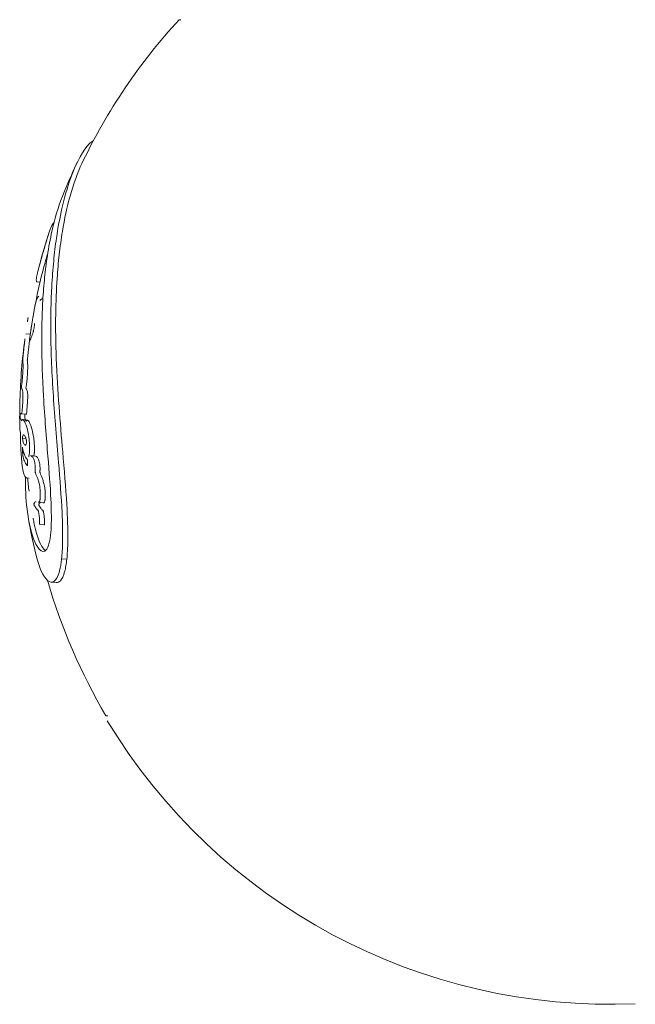
# Model space of a CAD drawing. Units: millimetres. Extents: x -3444 to 3068, y -4436 to 3395.
# Drawn here: x -1582 to -1451, y 348 to 558 of the extents above; entities that cross this region are included whole.
import ezdxf

# ---------------------------------------------------------------- set-up
doc = ezdxf.new("R2010")
doc.units = ezdxf.units.MM
doc.header["$LTSCALE"] = 1000
doc.layers.add('1 EQUIPMENT', color=7, linetype='Continuous', lineweight=18)

# ---------------------------------------------------------------- blocks, each defined once
blk = doc.blocks.new('GGJS 1023 BLOCK')
at = {"layer": '1 EQUIPMENT', "color": 0, "linetype": 'Continuous', "lineweight": 0}
for p, q in [((-1547.92, 557.67), (-1547.52, 557.63)), ((-1578.11, 501.9), (-1577.51, 501.84)), ((-1580.53, 490.84), (-1579.61, 490.74)), ((-1581.53, 473.81), (-1580.52, 473.71)), ((-1581.24, 472.59), (-1580.23, 472.49)), ((-1581.28, 468.6), (-1580.52, 468.52)), ((-1581.23, 465.45), (-1580.95, 465.42)), ((-1579.51, 464.91), (-1578.49, 464.8)), ((-1580.36, 460.18), (-1579.85, 460.12)), ((-1577.89, 454.98), (-1576.84, 454.87)), ((-1577.71, 450.3), (-1576.66, 450.19)), ((-1572.93, 442.98), (-1571.82, 442.86)), ((-1575.17, 438), (-1574.08, 437.89)), ((-1563.49, 409.56), (-1563.09, 409.51))]:
    blk.add_line(p, q, dxfattribs=at)
for centre, radius, start, end in [((-1455.86, 473.12), 125, 137.4359, 154.4281), ((-1455.86, 473.12), 126, 154.5897, 158.0179), ((-1455.86, 473.12), 126, 162.1148, 165.6807), ((-1455.86, 473.12), 125, 165.6136, 170.3018), ((-1455.86, 473.12), 126, 170.3312, 170.7317), ((-1455.86, 473.12), 125, 170.7056, 172.4076), ((-1455.86, 473.12), 126, 172.4202, 178.3524), ((-1455.86, 473.12), 126, 178.463, 180.973), ((-1455.86, 473.12), 125, 185.9515, 187.2636), ((-1455.86, 473.12), 126, 189.9304, 193.3827), ((-1455.86, 473.12), 125, 189.905, 190.0612), ((-1455.86, 473.12), 125, 196.1384, 210.5641), ((-1456.23, 473.16), 125, 211.1569, 272.4874)]:
    blk.add_arc(centre, radius, start, end, dxfattribs=at)
for points, knots in [([(-1566.2, 531.86), (-1566.47, 531.73), (-1566.75, 531.52), (-1568.25, 530.07), (-1569.71, 527.57), (-1571.71, 521.96), (-1572.32, 519.83), (-1573.31, 515.54), (-1573.7, 513.41), (-1574.26, 509.62), (-1574.46, 508), (-1574.79, 504.57), (-1574.93, 502.74), (-1575.2, 497.74), (-1575.26, 494.45), (-1575.19, 486.74), (-1574.99, 482.2), (-1574.38, 472.97), (-1573.97, 468.17), (-1573.28, 459.82), (-1573, 456.18), (-1572.74, 450.6), (-1572.69, 448.55), (-1572.73, 445.95), (-1572.76, 445.24), (-1572.83, 444.01), (-1572.88, 443.48), (-1572.93, 442.98)], [-12.291826, -12.291826, -12.291826, -12.291826, -11.775832, -11.775832, -9.64043, -9.64043, -8.561234, -8.561234, -7.633998, -7.633998, -6.988123, -6.988123, -6.304503, -6.304503, -5.160917, -5.160917, -3.713932, -3.713932, -2.290346, -2.290346, -1.202396, -1.202396, -0.511643, -0.511643, -0.233993, -0.233993, 0, 0, 0, 0]), ([(-1571.82, 442.86), (-1571.77, 443.4), (-1571.72, 443.98), (-1571.64, 445.35), (-1571.62, 446.15), (-1571.59, 449.29), (-1571.68, 451.84), (-1572.05, 458.14), (-1572.38, 461.95), (-1573.23, 471.91), (-1573.8, 478.68), (-1574.18, 488.8), (-1574.23, 491.97), (-1574.15, 497.63), (-1574.05, 500.18), (-1573.77, 504.34), (-1573.62, 506.02), (-1573.25, 509.36), (-1573.02, 511.03), (-1572.31, 515.32), (-1571.76, 517.85), (-1570.39, 522.79), (-1569.53, 525.16), (-1568.61, 527.07)], [0, 0, 0, 0, 0.253499, 0.253499, 0.564039, 0.564039, 1.401342, 1.401342, 2.533166, 2.533166, 4.402091, 4.402091, 5.284398, 5.284398, 6.045538, 6.045538, 6.581763, 6.581763, 7.150801, 7.150801, 8.112315, 8.112315, 9.234084, 9.234084, 9.234084, 9.234084]), ([(-1572.7, 520.28), (-1573.62, 517.99), (-1574.45, 515.18), (-1575.48, 510.38), (-1575.8, 508.61), (-1576.27, 505.29), (-1576.45, 503.79), (-1576.76, 500.62), (-1576.88, 498.95), (-1577.11, 494.53), (-1577.17, 491.72), (-1577.14, 485.22), (-1577.01, 481.44), (-1576.52, 473.05), (-1576.17, 468.73), (-1575.58, 461.38), (-1575.34, 458.28), (-1575.14, 453.99), (-1575.1, 452.49), (-1575.12, 450.52), (-1575.14, 449.96), (-1575.19, 448.95), (-1575.23, 448.51), (-1575.27, 448.1)], [-6.710329, -6.710329, -6.710329, -6.710329, -5.70579, -5.70579, -5.165914, -5.165914, -4.745178, -4.745178, -4.304425, -4.304425, -3.614784, -3.614784, -2.761072, -2.761072, -1.76341, -1.76341, -0.90731, -0.90731, -0.409474, -0.409474, -0.193092, -0.193092, 0, 0, 0, 0]), ([(-1574.49, 514.72), (-1574.88, 514.25), (-1575.16, 513.53), (-1575.72, 512.03), (-1575.91, 511.37), (-1576.21, 510.38), (-1576.37, 509.86), (-1576.63, 508.97), (-1576.77, 508.48), (-1576.99, 507.72), (-1577.11, 507.29), (-1577.44, 506.15), (-1577.59, 505.6), (-1577.93, 504.36), (-1578.06, 503.81), (-1578.19, 503.22), (-1578.23, 503.04), (-1578.28, 502.76), (-1578.29, 502.65), (-1578.31, 502.45), (-1578.32, 502.35), (-1578.31, 502.14), (-1578.28, 502.05), (-1578.21, 501.93), (-1578.16, 501.91), (-1578.11, 501.9)], [-5.306851, -5.306851, -5.306851, -5.306851, -5.085582, -5.085582, -4.807999, -4.807999, -4.474415, -4.474415, -4.131895, -4.131895, -3.936076, -3.936076, -3.724665, -3.724665, -3.378729, -3.378729, -3.182913, -3.182913, -3.019158, -3.019158, -2.826603, -2.826603, -2.505796, -2.505796, -2.223749, -2.223749, -2.223749, -2.223749]), ([(-1575.88, 507.94), (-1575.92, 507.81), (-1575.96, 507.7), (-1576.11, 507.16), (-1576.23, 506.73), (-1576.48, 505.86), (-1576.66, 505.23), (-1576.86, 504.46), (-1576.9, 504.31), (-1576.94, 504.18)], [-2.4239723, -2.4239723, -2.4239723, -2.4239723, -2.4075229, -2.4075229, -2.3198747, -2.3198747, -2.2178702, -2.2178702, -2.1936516, -2.1936516, -2.1936516, -2.1936516]), ([(-1577.79, 498.83), (-1577.89, 498.84), (-1578.01, 498.67), (-1578.26, 498.11), (-1578.39, 497.63), (-1578.56, 496.89), (-1578.65, 496.48), (-1578.81, 495.66), (-1578.87, 495.3), (-1579.02, 494.48), (-1579.07, 494.16), (-1579.17, 493.58), (-1579.22, 493.3), (-1579.3, 492.75), (-1579.35, 492.47), (-1579.44, 491.85), (-1579.48, 491.56), (-1579.53, 491.18), (-1579.54, 491.03), (-1579.56, 490.79), (-1579.55, 490.73), (-1579.53, 490.73)], [-2.648353548, -2.648353548, -2.648353548, -2.648353548, -2.647673821, -2.647673821, -2.646776172, -2.646776172, -2.646202079, -2.646202079, -2.645931954, -2.645931954, -2.645688925, -2.645688925, -2.645295493, -2.645295493, -2.644577058, -2.644577058, -2.643234008, -2.643234008, -2.641552049, -2.641552049, -2.63943345, -2.63943345, -2.63943345, -2.63943345]), ([(-1576.9, 498.48), (-1576.94, 498.44), (-1576.98, 498.4), (-1577.36, 498.08), (-1577.36, 498.14), (-1577.51, 497.99), (-1577.54, 497.94), (-1577.57, 497.93), (-1577.57, 497.93), (-1577.58, 497.93)], [-2.649626227, -2.649626227, -2.649626227, -2.649626227, -2.6496024831, -2.6496024831, -2.6493150528, -2.6493150528, -2.6492057107, -2.6492057107, -2.6491823976, -2.6491823976, -2.6491823976, -2.6491823976]), ([(-1578.7, 493.03), (-1578.69, 493.03), (-1578.69, 493.03), (-1578.69, 493.02), (-1578.69, 493), (-1578.69, 492.93), (-1578.69, 492.88), (-1578.7, 492.77), (-1578.71, 492.71), (-1578.72, 492.57), (-1578.73, 492.48), (-1578.76, 492.27), (-1578.78, 492.15), (-1578.82, 491.94), (-1578.83, 491.85), (-1578.87, 491.66), (-1578.9, 491.57), (-1578.93, 491.43), (-1578.94, 491.38), (-1579.01, 491.14), (-1579.13, 490.7), (-1579.44, 489.9), (-1579.61, 489.57), (-1579.73, 489.28), (-1579.73, 489.28), (-1579.74, 489.33), (-1579.75, 489.44), (-1579.76, 489.56), (-1579.76, 489.61), (-1579.76, 489.67), (-1579.77, 489.56), (-1579.78, 489.36), (-1579.8, 489.17), (-1579.85, 488.71), (-1579.88, 488.41), (-1579.93, 487.87), (-1579.97, 487.53), (-1580.05, 486.8), (-1580.07, 486.55), (-1580.11, 486.21), (-1580.13, 486.08), (-1580.16, 485.81), (-1580.17, 485.71), (-1580.2, 485.53), (-1580.21, 485.42), (-1580.22, 485.33), (-1580.23, 485.31), (-1580.23, 485.28), (-1580.23, 485.28), (-1580.23, 485.27), (-1580.23, 485.26), (-1580.23, 485.25), (-1580.23, 485.25), (-1580.23, 485.24), (-1580.23, 485.23), (-1580.23, 485.22), (-1580.23, 485.22), (-1580.24, 485.2), (-1580.24, 485.19), (-1580.23, 485.16), (-1580.23, 485.16), (-1580.22, 485.14), (-1580.21, 485.14), (-1580.21, 485.09), (-1580.2, 485.04), (-1580.19, 484.83), (-1580.17, 484.75), (-1580.15, 484.34), (-1580.14, 484.13), (-1580.15, 483.61), (-1580.15, 483.36), (-1580.18, 482.72), (-1580.19, 482.42), (-1580.23, 481.93), (-1580.25, 481.62), (-1580.3, 481.03), (-1580.32, 480.77), (-1580.37, 480.32), (-1580.4, 480.1), (-1580.44, 479.79), (-1580.46, 479.7), (-1580.5, 479.55), (-1580.51, 479.48), (-1580.53, 479.42), (-1580.53, 479.4), (-1580.53, 479.39), (-1580.53, 479.38), (-1580.53, 479.38), (-1580.53, 479.38), (-1580.53, 479.37), (-1580.53, 479.37), (-1580.53, 479.37), (-1580.53, 479.37), (-1580.53, 479.36), (-1580.53, 479.36), (-1580.53, 479.36), (-1580.53, 479.35), (-1580.53, 479.34), (-1580.53, 479.34), (-1580.52, 479.3), (-1580.51, 479.28), (-1580.48, 479.23), (-1580.47, 479.21), (-1580.44, 479.13), (-1580.43, 479.1), (-1580.36, 478.93), (-1580.3, 478.81), (-1580.21, 478.54), (-1580.19, 478.43), (-1580.17, 478.23), (-1580.16, 478.09), (-1580.15, 477.88), (-1580.15, 477.71), (-1580.15, 477.22), (-1580.16, 476.99), (-1580.18, 476.41), (-1580.21, 476.08), (-1580.25, 475.43), (-1580.29, 474.87), (-1580.34, 474.31), (-1580.35, 474.19), (-1580.38, 474), (-1580.39, 473.94), (-1580.41, 473.81), (-1580.43, 473.77), (-1580.47, 473.72), (-1580.5, 473.71), (-1580.52, 473.71)], [-2.6078854, -2.6078854, -2.6078854, -2.6078854, -2.6073504, -2.6073504, -2.6064949, -2.6064949, -2.6054888, -2.6054888, -2.6044607, -2.6044607, -2.6030692, -2.6030692, -2.601252, -2.601252, -2.5998446, -2.5998446, -2.5983085, -2.5983085, -2.5973119, -2.5973119, -2.5930103, -2.5930103, -2.5885496, -2.5885496, -2.5853635, -2.5853635, -2.5797269, -2.5797269, -2.5776637, -2.5776637, -2.5731736, -2.5731736, -2.5656552, -2.5656552, -2.5585081, -2.5585081, -2.5551725, -2.5551725, -2.5534953, -2.5534953, -2.5522723, -2.5522723, -2.5508777, -2.5508777, -2.5484597, -2.5484597, -2.5478349, -2.5478349, -2.5475217, -2.5475217, -2.5472093, -2.5472093, -2.5469089, -2.5469089, -2.5464941, -2.5464941, -2.5456767, -2.5456767, -2.5434947, -2.5434947, -2.5361935, -2.5361935, -2.5296841, -2.5296841, -2.519787, -2.519787, -2.4866684, -2.4866684, -2.4706287, -2.4706287, -2.4597964, -2.4597964, -2.4471204, -2.4471204, -2.4220898, -2.4220898, -2.3925357, -2.3925357, -2.3633459, -2.3633459, -2.3368689, -2.3368689, -2.311455, -2.311455, -2.3029346, -2.3029346, -2.3014289, -2.3014289, -2.3005333, -2.3005333, -2.2998608, -2.2998608, -2.2991751, -2.2991751, -2.2981335, -2.2981335, -2.2959985, -2.2959985, -2.290214, -2.290214, -2.253107, -2.253107, -2.2046088, -2.2046088, -2.1913417, -2.1913417, -2.1745058, -2.1745058, -2.1574084, -2.1574084, -2.1302663, -2.1302663, -2.1091857, -2.1091857, -2.0900666, -2.0900666, -2.0619401, -2.0619401, -2.0262169, -2.0262169, -2.0163715, -2.0163715, -2.0065025, -2.0065025, -1.9780339, -1.9780339, -1.9426007, -1.9426007, -1.9426007, -1.9426007]), ([(-1580.07, 494.28), (-1580.07, 494.26), (-1580.07, 494.23), (-1580.12, 493.94), (-1580.17, 493.67), (-1580.21, 493.41)], [-4.917669773, -4.917669773, -4.917669773, -4.917669773, -4.917375723, -4.917375723, -4.914308986, -4.914308986, -4.914308986, -4.914308986]), ([(-1580.75, 489.74), (-1580.76, 489.73), (-1580.76, 489.65), (-1580.78, 489.46), (-1580.8, 489.28), (-1580.84, 488.79), (-1580.88, 488.49), (-1580.95, 487.77), (-1580.99, 487.43), (-1581.04, 486.9), (-1581.07, 486.65), (-1581.11, 486.31), (-1581.12, 486.18), (-1581.16, 485.91), (-1581.17, 485.81), (-1581.2, 485.6), (-1581.21, 485.48), (-1581.22, 485.39), (-1581.22, 485.38), (-1581.23, 485.37), (-1581.23, 485.37), (-1581.23, 485.36), (-1581.23, 485.35), (-1581.23, 485.34), (-1581.23, 485.34), (-1581.23, 485.33), (-1581.23, 485.32), (-1581.23, 485.31), (-1581.23, 485.3), (-1581.23, 485.27), (-1581.22, 485.26), (-1581.21, 485.25), (-1581.21, 485.24), (-1581.2, 485.14), (-1581.2, 485.11), (-1581.18, 484.96), (-1581.17, 484.88), (-1581.15, 484.52), (-1581.14, 484.31), (-1581.14, 483.88), (-1581.14, 483.77), (-1581.15, 483.37), (-1581.16, 483.1), (-1581.18, 482.66), (-1581.2, 482.37), (-1581.24, 481.76), (-1581.27, 481.43), (-1581.34, 480.7), (-1581.38, 480.37), (-1581.41, 480.07), (-1581.43, 479.97), (-1581.46, 479.81), (-1581.47, 479.75), (-1581.5, 479.62), (-1581.51, 479.58), (-1581.52, 479.52), (-1581.53, 479.51), (-1581.53, 479.49), (-1581.53, 479.49), (-1581.53, 479.48), (-1581.53, 479.48), (-1581.53, 479.48), (-1581.53, 479.48), (-1581.53, 479.47), (-1581.53, 479.47), (-1581.53, 479.47), (-1581.53, 479.46), (-1581.53, 479.46), (-1581.53, 479.46), (-1581.53, 479.45), (-1581.53, 479.44), (-1581.52, 479.42), (-1581.52, 479.41), (-1581.5, 479.37), (-1581.49, 479.35), (-1581.45, 479.28), (-1581.44, 479.24), (-1581.37, 479.06), (-1581.29, 478.92), (-1581.21, 478.61), (-1581.19, 478.52), (-1581.17, 478.31), (-1581.16, 478.17), (-1581.15, 477.83), (-1581.15, 477.64), (-1581.16, 477.31), (-1581.16, 477.07), (-1581.19, 476.52), (-1581.21, 476.21), (-1581.26, 475.37), (-1581.3, 474.88), (-1581.35, 474.38), (-1581.36, 474.28), (-1581.38, 474.09), (-1581.39, 474.03), (-1581.42, 473.91), (-1581.44, 473.87), (-1581.5, 473.79), (-1581.56, 473.82), (-1581.62, 473.86), (-1581.64, 473.87), (-1581.69, 473.87), (-1581.72, 473.92), (-1581.75, 473.81), (-1581.75, 473.77), (-1581.76, 473.69), (-1581.76, 473.66), (-1581.77, 473.59), (-1581.77, 473.56), (-1581.77, 473.52), (-1581.77, 473.5), (-1581.77, 473.47), (-1581.77, 473.46), (-1581.77, 473.44), (-1581.77, 473.43), (-1581.77, 473.41), (-1581.77, 473.4), (-1581.77, 473.37), (-1581.77, 473.36), (-1581.77, 473.31), (-1581.77, 473.28), (-1581.76, 473.22), (-1581.76, 473.18), (-1581.74, 473.09), (-1581.74, 473.03), (-1581.65, 472.72), (-1581.61, 472.6), (-1581.49, 472.37), (-1581.48, 472.29), (-1581.42, 472.37), (-1581.39, 472.48), (-1581.31, 472.64), (-1581.22, 472.6), (-1581.11, 472.54), (-1580.92, 472.4), (-1580.43, 471.3), (-1580.24, 470.56), (-1580.02, 469.57), (-1579.94, 469.12), (-1579.86, 468.51), (-1579.83, 468.25), (-1579.77, 467.59), (-1579.75, 467.27), (-1579.73, 466.85), (-1579.73, 466.55), (-1579.74, 466.08), (-1579.74, 465.95), (-1579.76, 465.74), (-1579.76, 465.66), (-1579.78, 465.51), (-1579.79, 465.43), (-1579.81, 465.25), (-1579.82, 465.15), (-1579.87, 464.9), (-1579.9, 464.76), (-1579.94, 464.64)], [-4.507581, -4.507581, -4.507581, -4.507581, -4.476203, -4.476203, -4.425507, -4.425507, -4.384409, -4.384409, -4.347117, -4.347117, -4.319525, -4.319525, -4.299639, -4.299639, -4.277058, -4.277058, -4.229286, -4.229286, -4.22427, -4.22427, -4.2195, -4.2195, -4.21499, -4.21499, -4.208903, -4.208903, -4.197159, -4.197159, -4.166495, -4.166495, -4.065735, -4.065735, -3.894535, -3.894535, -3.832918, -3.832918, -3.55727, -3.55727, -3.408249, -3.408249, -3.362566, -3.362566, -3.260438, -3.260438, -3.171512, -3.171512, -3.109725, -3.109725, -3.040619, -3.040619, -2.993247, -2.993247, -2.956164, -2.956164, -2.926331, -2.926331, -2.914811, -2.914811, -2.912616, -2.912616, -2.911307, -2.911307, -2.910302, -2.910302, -2.909258, -2.909258, -2.90764, -2.90764, -2.904256, -2.904256, -2.894896, -2.894896, -2.865842, -2.865842, -2.779968, -2.779968, -2.683366, -2.683366, -2.483015, -2.483015, -2.374166, -2.374166, -2.262391, -2.262391, -2.135702, -2.135702, -2.001507, -2.001507, -1.901098, -1.901098, -1.818937, -1.818937, -1.794284, -1.794284, -1.768665, -1.768665, -1.70072, -1.70072, -1.530168, -1.530168, -1.415533, -1.415533, -1.311938, -1.311938, -1.277704, -1.277704, -1.255676, -1.255676, -1.24443, -1.24443, -1.239074, -1.239074, -1.235867, -1.235867, -1.232911, -1.232911, -1.228933, -1.228933, -1.221636, -1.221636, -1.204164, -1.204164, -1.175614, -1.175614, -1.117501, -1.117501, -1.070896, -1.070896, -1.016009, -1.016009, -0.972403, -0.972403, -0.888962, -0.888962, -0.768821, -0.768821, -0.650552, -0.650552, -0.540165, -0.540165, -0.464938, -0.464938, -0.359127, -0.359127, -0.247655, -0.247655, -0.200828, -0.200828, -0.169214, -0.169214, -0.136655, -0.136655, -0.088164, -0.088164, 0, 0, 0, 0]), ([(-1581.81, 476.5), (-1581.81, 476.56), (-1581.81, 476.62), (-1581.81, 476.66), (-1581.8, 476.67), (-1581.8, 476.68), (-1581.8, 476.68), (-1581.8, 476.69), (-1581.8, 476.69), (-1581.8, 476.69), (-1581.8, 476.69), (-1581.8, 476.7), (-1581.8, 476.7), (-1581.8, 476.7), (-1581.8, 476.7), (-1581.8, 476.71), (-1581.8, 476.72), (-1581.8, 476.73), (-1581.8, 476.73), (-1581.8, 476.74), (-1581.8, 476.74), (-1581.8, 476.74)], [-7.0510718609, -7.0510718609, -7.0510718609, -7.0510718609, -7.0510378233, -7.0510378233, -7.0510316831, -7.0510316831, -7.0510294489, -7.0510294489, -7.0510276136, -7.0510276136, -7.051025457, -7.051025457, -7.051022624, -7.051022624, -7.051017251, -7.051017251, -7.0510030628, -7.0510030628, -7.0509489069, -7.0509489069, -7.0509019329, -7.0509019329, -7.0509019329, -7.0509019329]), ([(-1580.74, 473.73), (-1580.74, 473.73), (-1580.74, 473.73), (-1580.75, 473.7), (-1580.75, 473.66), (-1580.76, 473.58), (-1580.76, 473.55), (-1580.77, 473.49), (-1580.77, 473.46), (-1580.77, 473.41), (-1580.77, 473.4), (-1580.77, 473.37), (-1580.77, 473.36), (-1580.77, 473.33), (-1580.77, 473.32), (-1580.77, 473.3), (-1580.77, 473.29), (-1580.77, 473.27), (-1580.77, 473.25), (-1580.77, 473.2), (-1580.76, 473.18), (-1580.76, 473.11), (-1580.75, 473.08), (-1580.74, 472.99), (-1580.74, 472.92), (-1580.64, 472.57), (-1580.6, 472.49), (-1580.56, 472.4), (-1580.54, 472.37), (-1580.5, 472.28), (-1580.49, 472.24), (-1580.45, 472.19), (-1580.43, 472.25), (-1580.34, 472.49), (-1580.29, 472.53), (-1580.1, 472.43), (-1579.91, 472.29), (-1579.42, 471.21), (-1579.23, 470.48), (-1579.01, 469.49), (-1578.93, 469.04), (-1578.84, 468.42), (-1578.81, 468.14), (-1578.74, 467.46), (-1578.73, 467.15), (-1578.71, 466.69), (-1578.7, 466.41), (-1578.71, 465.96), (-1578.72, 465.83), (-1578.73, 465.63), (-1578.74, 465.55), (-1578.76, 465.39), (-1578.76, 465.31), (-1578.79, 465.13), (-1578.8, 465.03), (-1578.83, 464.9), (-1578.83, 464.87), (-1578.84, 464.83)], [-1.63661, -1.63661, -1.63661, -1.63661, -1.631593, -1.631593, -1.573614, -1.573614, -1.536034, -1.536034, -1.516941, -1.516941, -1.507603, -1.507603, -1.502009, -1.502009, -1.496875, -1.496875, -1.489998, -1.489998, -1.477369, -1.477369, -1.447104, -1.447104, -1.397598, -1.397598, -1.297153, -1.297153, -1.189945, -1.189945, -1.111677, -1.111677, -1.052966, -1.052966, -0.957091, -0.957091, -0.800952, -0.800952, -0.702046, -0.702046, -0.600836, -0.600836, -0.507275, -0.507275, -0.439329, -0.439329, -0.350615, -0.350615, -0.245315, -0.245315, -0.19909, -0.19909, -0.167905, -0.167905, -0.135117, -0.135117, -0.085821, -0.085821, -0.065925, -0.065925, -0.065925, -0.065925]), ([(-1580.36, 460.18), (-1580.38, 460.18), (-1580.4, 460.18), (-1580.44, 460.2), (-1580.47, 460.21), (-1580.69, 460.33), (-1580.88, 460.56), (-1581.12, 461.56), (-1581.21, 462.04), (-1581.39, 463.46), (-1581.44, 464.03), (-1581.51, 464.79), (-1581.55, 465.32), (-1581.63, 466.85), (-1581.65, 467.5), (-1581.67, 468.04), (-1581.68, 468.26), (-1581.69, 469.05), (-1581.68, 469.28), (-1581.68, 469.59), (-1581.68, 469.64), (-1581.68, 469.69), (-1581.68, 469.71), (-1581.68, 469.73), (-1581.68, 469.74), (-1581.68, 469.76), (-1581.68, 469.77), (-1581.68, 469.79), (-1581.68, 469.8), (-1581.68, 469.82), (-1581.69, 469.83), (-1581.69, 469.85), (-1581.7, 469.86), (-1581.71, 469.88), (-1581.72, 469.87), (-1581.75, 469.98), (-1581.76, 470.03), (-1581.79, 470.19), (-1581.83, 470.45), (-1581.84, 470.98)], [-7.053231221, -7.053231221, -7.053231221, -7.053231221, -7.053209296, -7.053209296, -7.053180237, -7.053180237, -7.052917454, -7.052917454, -7.052792581, -7.052792581, -7.052688696, -7.052688696, -7.052587464, -7.052587464, -7.05246646, -7.05246646, -7.052383749, -7.052383749, -7.052154398, -7.052154398, -7.052111115, -7.052111115, -7.052095382, -7.052095382, -7.052084474, -7.052084474, -7.052077327, -7.052077327, -7.05206939, -7.05206939, -7.052053324, -7.052053324, -7.052010849, -7.052010849, -7.05191537, -7.05191537, -7.051843202, -7.051843202, -7.05164613, -7.05164613, -7.05164613, -7.05164613]), ([(-1580.43, 468.16), (-1580.43, 468.2), (-1580.44, 468.24), (-1580.46, 468.31), (-1580.46, 468.34), (-1580.48, 468.39), (-1580.48, 468.41), (-1580.51, 468.51), (-1580.54, 468.58), (-1580.57, 468.69), (-1580.59, 468.73), (-1580.72, 469.07), (-1580.82, 469.19), (-1580.9, 469.29), (-1580.97, 469.36), (-1581.06, 469.31), (-1581.07, 469.31), (-1581.08, 469.3), (-1581.09, 469.29), (-1581.11, 469.27), (-1581.15, 469.23), (-1581.22, 469), (-1581.25, 468.83), (-1581.28, 468.6)], [-1.344706, -1.344706, -1.344706, -1.344706, -1.318071, -1.318071, -1.291496, -1.291496, -1.272758, -1.272758, -1.193273, -1.193273, -1.138274, -1.138274, -0.732757, -0.732757, -0.329045, -0.329045, -0.291223, -0.291223, -0.25713, -0.25713, -0.134028, -0.134028, 0, 0, 0, 0]), ([(-1581.28, 468.6), (-1581.14, 467.87), (-1581.02, 467.58), (-1580.9, 467.36), (-1580.83, 467.26), (-1580.72, 467.17), (-1580.68, 467.15), (-1580.59, 467.18), (-1580.54, 467.24), (-1580.51, 467.29), (-1580.51, 467.29), (-1580.49, 467.32), (-1580.48, 467.35), (-1580.43, 467.45), (-1580.42, 467.53), (-1580.41, 467.61), (-1580.4, 467.65), (-1580.4, 467.73), (-1580.4, 467.76), (-1580.4, 467.84), (-1580.4, 467.87), (-1580.4, 467.95), (-1580.4, 467.98), (-1580.41, 468.07), (-1580.42, 468.12), (-1580.43, 468.16)], [-0.2652024, -0.2652024, -0.2652024, -0.2652024, -0.2057689, -0.2057689, -0.1654318, -0.1654318, -0.1394595, -0.1394595, -0.1129932, -0.1129932, -0.1097135, -0.1097135, -0.0971237, -0.0971237, -0.0689181, -0.0689181, -0.0511557, -0.0511557, -0.0392352, -0.0392352, -0.0278138, -0.0278138, -0.0170705, -0.0170705, 0, 0, 0, 0]), ([(-1581.23, 465.45), (-1581.24, 465.56), (-1581.25, 465.67), (-1581.27, 465.94), (-1581.27, 466.08), (-1581.28, 466.31), (-1581.28, 466.41), (-1581.28, 466.54), (-1581.28, 466.59), (-1581.28, 466.64), (-1581.28, 466.66), (-1581.28, 466.68), (-1581.28, 466.69), (-1581.27, 466.69), (-1581.27, 466.69), (-1581.26, 466.66), (-1581.26, 466.64), (-1581.24, 466.54), (-1581.23, 466.44), (-1581.17, 466.19), (-1581.15, 466.11), (-1581.04, 465.73), (-1580.92, 465.26), (-1580.67, 464.68), (-1580.57, 464.46), (-1580.41, 464.29), (-1580.36, 464.32), (-1580.21, 464.02)], [-6.486782, -6.486782, -6.486782, -6.486782, -5.670815, -5.670815, -4.672845, -4.672845, -3.779272, -3.779272, -3.325752, -3.325752, -3.061119, -3.061119, -2.855049, -2.855049, -2.679963, -2.679963, -2.468369, -2.468369, -1.934444, -1.934444, -1.451944, -1.451944, -0.609025, -0.609025, -0.293641, -0.293641, 0, 0, 0, 0]), ([(-1580.21, 464.02), (-1580.2, 464.01), (-1580.19, 464), (-1580.18, 463.98), (-1580.18, 463.97), (-1580.18, 463.95), (-1580.17, 463.95), (-1580.17, 463.93), (-1580.17, 463.92), (-1580.17, 463.9), (-1580.17, 463.88), (-1580.16, 463.85), (-1580.16, 463.83), (-1580.16, 463.69), (-1580.17, 463.54), (-1580.18, 463.31), (-1580.19, 463.22), (-1580.18, 463.03), (-1580.18, 462.95), (-1580.18, 462.84), (-1580.18, 462.82), (-1580.18, 462.78), (-1580.18, 462.76), (-1580.19, 462.73), (-1580.19, 462.72), (-1580.23, 462.69), (-1580.29, 462.92), (-1580.43, 463.08), (-1580.45, 463.05), (-1580.56, 463.19), (-1580.58, 463.24), (-1580.7, 463.44), (-1580.85, 463.69), (-1581, 464.17), (-1581.05, 464.36), (-1581.12, 464.68), (-1581.14, 464.81), (-1581.18, 465.02), (-1581.19, 465.1), (-1581.21, 465.26), (-1581.22, 465.35), (-1581.23, 465.45)], [-1.789214, -1.789214, -1.789214, -1.789214, -1.685395, -1.685395, -1.632833, -1.632833, -1.602281, -1.602281, -1.580407, -1.580407, -1.557667, -1.557667, -1.522001, -1.522001, -1.295643, -1.295643, -1.139092, -1.139092, -1.029623, -1.029623, -0.983338, -0.983338, -0.948786, -0.948786, -0.915223, -0.915223, -0.665583, -0.665583, -0.504668, -0.504668, -0.450359, -0.450359, -0.254274, -0.254274, -0.132718, -0.132718, -0.065263, -0.065263, -0.031982, -0.031982, 0, 0, 0, 0]), ([(-1579.51, 464.91), (-1579.51, 464.9), (-1579.5, 464.9), (-1579.38, 464.88), (-1579.24, 464.82), (-1579.01, 464.5), (-1578.93, 464.35), (-1578.8, 464), (-1578.75, 463.84), (-1578.68, 463.54), (-1578.65, 463.38), (-1578.59, 462.96), (-1578.57, 462.8), (-1578.55, 462.57), (-1578.55, 462.46), (-1578.54, 462.27), (-1578.54, 462.19), (-1578.55, 462.09), (-1578.55, 462.06), (-1578.55, 462.01), (-1578.56, 461.99), (-1578.56, 461.93), (-1578.57, 461.89), (-1578.58, 461.82), (-1578.58, 461.8), (-1578.58, 461.76), (-1578.58, 461.74), (-1578.59, 461.71), (-1578.59, 461.69), (-1578.59, 461.63), (-1578.58, 461.6), (-1578.58, 461.53), (-1578.57, 461.5), (-1578.56, 461.43), (-1578.55, 461.39), (-1578.53, 461.29), (-1578.51, 461.23), (-1578.46, 461.09), (-1578.43, 461.01), (-1578.3, 460.71), (-1578.21, 460.54), (-1578.05, 460.11), (-1578, 459.92), (-1577.84, 459.42), (-1577.78, 459.22), (-1577.68, 458.85), (-1577.63, 458.65), (-1577.54, 458.13), (-1577.52, 457.91), (-1577.46, 457.24), (-1577.46, 456.87), (-1577.47, 456.44), (-1577.48, 456.21), (-1577.49, 455.91), (-1577.5, 455.83), (-1577.51, 455.69), (-1577.52, 455.63), (-1577.53, 455.53), (-1577.54, 455.48), (-1577.56, 455.36), (-1577.57, 455.3), (-1577.6, 455.19), (-1577.62, 455.13), (-1577.7, 455.03), (-1577.75, 454.99), (-1577.85, 454.98), (-1577.87, 454.98), (-1577.89, 454.98)], [-7.058394342, -7.058394342, -7.058394342, -7.058394342, -7.058375646, -7.058375646, -7.058138627, -7.058138627, -7.058012665, -7.058012665, -7.05793612, -7.05793612, -7.057888666, -7.057888666, -7.057848904, -7.057848904, -7.057812059, -7.057812059, -7.057782473, -7.057782473, -7.057771784, -7.057771784, -7.057762708, -7.057762708, -7.057741956, -7.057741956, -7.057730782, -7.057730782, -7.057723736, -7.057723736, -7.057716228, -7.057716228, -7.057708354, -7.057708354, -7.057700313, -7.057700313, -7.057689476, -7.057689476, -7.057669811, -7.057669811, -7.05764167, -7.05764167, -7.057567039, -7.057567039, -7.057507304, -7.057507304, -7.057417709, -7.057417709, -7.057367261, -7.057367261, -7.057325261, -7.057325261, -7.057248463, -7.057248463, -7.057183705, -7.057183705, -7.057157003, -7.057157003, -7.057137678, -7.057137678, -7.057118759, -7.057118759, -7.057092729, -7.057092729, -7.057065612, -7.057065612, -7.057039058, -7.057039058, -7.057031199, -7.057031199, -7.057031199, -7.057031199]), ([(-1578.49, 464.8), (-1578.48, 464.8), (-1578.48, 464.8), (-1578.38, 464.78), (-1578.24, 464.73), (-1578.02, 464.46), (-1577.93, 464.32), (-1577.78, 463.93), (-1577.73, 463.77), (-1577.65, 463.46), (-1577.62, 463.3), (-1577.56, 462.9), (-1577.54, 462.73), (-1577.52, 462.45), (-1577.51, 462.29), (-1577.51, 462.09), (-1577.51, 462.03), (-1577.51, 461.96), (-1577.52, 461.93), (-1577.52, 461.89), (-1577.52, 461.87), (-1577.53, 461.81), (-1577.53, 461.77), (-1577.54, 461.71), (-1577.54, 461.69), (-1577.55, 461.65), (-1577.55, 461.63), (-1577.55, 461.6), (-1577.55, 461.57), (-1577.55, 461.51), (-1577.55, 461.48), (-1577.54, 461.42), (-1577.54, 461.39), (-1577.52, 461.32), (-1577.51, 461.28), (-1577.49, 461.18), (-1577.47, 461.11), (-1577.42, 460.97), (-1577.38, 460.89), (-1577.25, 460.59), (-1577.17, 460.43), (-1576.99, 459.95), (-1576.91, 459.67), (-1576.78, 459.26), (-1576.74, 459.12), (-1576.65, 458.8), (-1576.6, 458.61), (-1576.51, 458.15), (-1576.49, 457.95), (-1576.44, 457.51), (-1576.42, 457.22), (-1576.41, 456.58), (-1576.42, 456.29), (-1576.43, 455.94), (-1576.44, 455.83), (-1576.45, 455.66), (-1576.46, 455.59), (-1576.47, 455.48), (-1576.48, 455.43), (-1576.49, 455.32), (-1576.5, 455.27), (-1576.53, 455.12), (-1576.56, 455.04), (-1576.67, 454.89), (-1576.75, 454.87), (-1576.84, 454.87)], [-125.57249, -125.57249, -125.57249, -125.57249, -125.312925, -125.312925, -116.865034, -116.865034, -113.023671, -113.023671, -110.786112, -110.786112, -109.109622, -109.109622, -107.527252, -107.527252, -105.523658, -105.523658, -104.712459, -104.712459, -104.35354, -104.35354, -103.974286, -103.974286, -103.303872, -103.303872, -102.915868, -102.915868, -102.657165, -102.657165, -102.37789, -102.37789, -102.095991, -102.095991, -101.805142, -101.805142, -101.39592, -101.39592, -100.662276, -100.662276, -99.652588, -99.652588, -96.916137, -96.916137, -94.333518, -94.333518, -92.987038, -92.987038, -91.518329, -91.518329, -90.034837, -90.034837, -87.602353, -87.602353, -85.036076, -85.036076, -83.731193, -83.731193, -82.94675, -82.94675, -82.252679, -82.252679, -81.438943, -81.438943, -79.777158, -79.777158, -77.185673, -77.185673, -77.185673, -77.185673]), ([(-1575.27, 448.1), (-1575.32, 447.67), (-1575.38, 447.27), (-1575.52, 446.52), (-1575.6, 446.17), (-1575.93, 445.16), (-1576.22, 444.77), (-1577, 444.36), (-1577.57, 444.71), (-1578.81, 446.71), (-1579.48, 448.64), (-1580.3, 453.24), (-1580.52, 455.44), (-1580.63, 458.64), (-1580.65, 459.48), (-1580.65, 460.34)], [-9.482275, -9.482275, -9.482275, -9.482275, -9.28367, -9.28367, -9.057328, -9.057328, -8.516262, -8.516262, -7.652298, -7.652298, -6.598562, -6.598562, -5.845435, -5.845435, -5.586595, -5.586595, -5.586595, -5.586595]), ([(-1578.32, 455.11), (-1578.57, 455.13), (-1578.71, 454.86), (-1578.78, 454.76), (-1578.8, 454.72), (-1578.81, 454.67), (-1578.81, 454.66), (-1578.82, 454.64), (-1578.82, 454.64), (-1578.82, 454.63), (-1578.82, 454.62), (-1578.82, 454.61), (-1578.82, 454.6), (-1578.82, 454.58), (-1578.82, 454.58), (-1578.82, 454.56), (-1578.82, 454.55), (-1578.81, 454.54), (-1578.81, 454.53), (-1578.81, 454.51), (-1578.81, 454.5), (-1578.8, 454.47), (-1578.79, 454.45), (-1578.77, 454.4), (-1578.76, 454.36), (-1578.7, 454.24), (-1578.64, 454.14), (-1578.47, 453.87), (-1578.38, 453.76), (-1578.28, 453.62), (-1578.24, 453.57), (-1578.18, 453.5), (-1578.16, 453.47), (-1578.06, 453.38), (-1578.01, 453.39), (-1577.95, 453.28), (-1577.93, 453.25), (-1577.89, 453.14), (-1577.87, 453.08), (-1577.84, 452.93), (-1577.82, 452.84), (-1577.77, 452.59), (-1577.74, 452.41), (-1577.68, 451.9), (-1577.65, 451.52), (-1577.62, 451), (-1577.61, 450.82), (-1577.62, 450.63), (-1577.62, 450.59), (-1577.62, 450.54), (-1577.63, 450.52), (-1577.63, 450.49), (-1577.63, 450.47), (-1577.63, 450.44), (-1577.64, 450.42), (-1577.65, 450.38), (-1577.65, 450.36), (-1577.67, 450.32), (-1577.68, 450.3), (-1577.7, 450.3), (-1577.71, 450.3), (-1577.71, 450.3)], [-7.056982709, -7.056982709, -7.056982709, -7.056982709, -7.056899628, -7.056899628, -7.056862094, -7.056862094, -7.056855237, -7.056855237, -7.056851664, -7.056851664, -7.056848843, -7.056848843, -7.05684573, -7.05684573, -7.056841444, -7.056841444, -7.056837327, -7.056837327, -7.056832685, -7.056832685, -7.056825657, -7.056825657, -7.056811549, -7.056811549, -7.056775246, -7.056775246, -7.056677498, -7.056677498, -7.056576073, -7.056576073, -7.056478526, -7.056478526, -7.056421782, -7.056421782, -7.056219955, -7.056219955, -7.05616086, -7.05616086, -7.056114123, -7.056114123, -7.056050802, -7.056050802, -7.055938431, -7.055938431, -7.055698458, -7.055698458, -7.055559542, -7.055559542, -7.055524654, -7.055524654, -7.055505031, -7.055505031, -7.055488264, -7.055488264, -7.05546802, -7.05546802, -7.055430064, -7.055430064, -7.055387343, -7.055387343, -7.055381002, -7.055381002, -7.055381002, -7.055381002]), ([(-1577.5, 454.94), (-1577.57, 454.89), (-1577.62, 454.82), (-1577.7, 454.71), (-1577.71, 454.69), (-1577.73, 454.65), (-1577.75, 454.63), (-1577.76, 454.59), (-1577.77, 454.57), (-1577.77, 454.55), (-1577.77, 454.54), (-1577.78, 454.53), (-1577.78, 454.52), (-1577.78, 454.51), (-1577.78, 454.51), (-1577.78, 454.49), (-1577.78, 454.48), (-1577.78, 454.47), (-1577.78, 454.46), (-1577.77, 454.44), (-1577.77, 454.43), (-1577.77, 454.41), (-1577.77, 454.4), (-1577.76, 454.38), (-1577.75, 454.36), (-1577.74, 454.31), (-1577.73, 454.28), (-1577.7, 454.21), (-1577.67, 454.17), (-1577.61, 454.06), (-1577.57, 453.99), (-1577.42, 453.75), (-1577.34, 453.66), (-1577.21, 453.48), (-1577.15, 453.4), (-1577.03, 453.29), (-1576.99, 453.29), (-1576.93, 453.23), (-1576.91, 453.2), (-1576.88, 453.14), (-1576.86, 453.1), (-1576.82, 452.97), (-1576.8, 452.89), (-1576.75, 452.69), (-1576.73, 452.55), (-1576.66, 452.12), (-1576.62, 451.77), (-1576.58, 451.17), (-1576.56, 450.9), (-1576.56, 450.61), (-1576.56, 450.55), (-1576.57, 450.46), (-1576.57, 450.44), (-1576.57, 450.4), (-1576.57, 450.38), (-1576.58, 450.35), (-1576.58, 450.34), (-1576.58, 450.3), (-1576.59, 450.28), (-1576.6, 450.22), (-1576.62, 450.19), (-1576.65, 450.19), (-1576.65, 450.19), (-1576.66, 450.19)], [-71.08186, -71.08186, -71.08186, -71.08186, -68.316189, -68.316189, -66.486884, -66.486884, -65.034726, -65.034726, -64.278612, -64.278612, -64.018486, -64.018486, -63.851905, -63.851905, -63.698801, -63.698801, -63.508743, -63.508743, -63.361959, -63.361959, -63.220539, -63.220539, -63.043432, -63.043432, -62.669958, -62.669958, -61.954496, -61.954496, -60.518607, -60.518607, -57.934965, -57.934965, -53.002422, -53.002422, -49.518437, -49.518437, -45.877429, -45.877429, -44.204341, -44.204341, -43.113102, -43.113102, -42.096263, -42.096263, -40.491326, -40.491326, -36.844673, -36.844673, -33.822439, -33.822439, -32.860873, -32.860873, -32.466428, -32.466428, -32.185587, -32.185587, -31.899226, -31.899226, -31.476892, -31.476892, -30.285231, -30.285231, -30.118081, -30.118081, -30.118081, -30.118081]), ([(-1576.4, 444.69), (-1576.56, 444.82), (-1576.72, 445), (-1577.53, 446.11), (-1578.18, 447.74), (-1578.78, 450.44), (-1578.86, 450.85), (-1578.93, 451.28)], [-8.034593, -8.034593, -8.034593, -8.034593, -7.785551, -7.785551, -6.791988, -6.791988, -6.620154, -6.620154, -6.620154, -6.620154]), ([(-1572.93, 442.98), (-1572.98, 442.58), (-1573.03, 442.2), (-1573.14, 441.44), (-1573.21, 441.07), (-1573.52, 439.73), (-1573.81, 439.02), (-1574.68, 437.84), (-1575.31, 437.85), (-1576.81, 439.12), (-1577.74, 441.03), (-1578.43, 443.96)], [-12.711255, -12.711255, -12.711255, -12.711255, -12.521248, -12.521248, -12.30763, -12.30763, -11.666295, -11.666295, -10.602398, -10.602398, -9.036953, -9.036953, -9.036953, -9.036953]), ([(-1574.08, 437.89), (-1573.75, 437.85), (-1573.45, 438), (-1572.84, 438.67), (-1572.53, 439.3), (-1572.18, 440.61), (-1572.09, 441.05), (-1571.94, 441.94), (-1571.88, 442.39), (-1571.82, 442.86)], [11.362393, 11.362393, 11.362393, 11.362393, 12.023572, 12.023572, 12.838741, 12.838741, 13.175544, 13.175544, 13.461186, 13.461186, 13.461186, 13.461186])]:
    blk.add_open_spline(points, degree=3, knots=knots, dxfattribs=at)
blk.add_open_spline([(-1580.72, 473.78), (-1580.72, 473.78), (-1580.72, 473.78), (-1580.72, 473.78)], degree=3, dxfattribs=at)

msp = doc.modelspace()

# ---------------------------------------------------------------- block references
at = {"layer": '1 EQUIPMENT'}
msp.add_blockref('GGJS 1023 BLOCK', (0, 0), dxfattribs=at)

doc.saveas('drawing.dxf')
